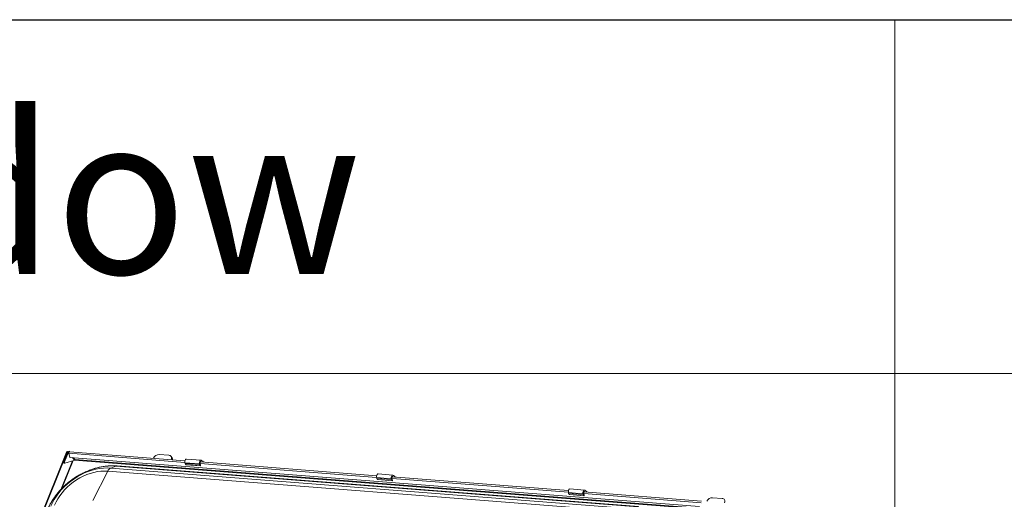
# Model space of a CAD drawing. Units: millimetres. Extents: x -23272466 to 44913, y -22484634 to 188.
# Drawn here: x -23270138 to -23270026, y -22484429 to -22484375 of the extents above; entities that cross this region are included whole.
import ezdxf

# ---------------------------------------------------------------- set-up
doc = ezdxf.new("R2010")
doc.units = ezdxf.units.MM
doc.layers.get('0').update_dxf_attribs({"lineweight": 20})
doc.layers.add('arkusz', color=7, linetype='Continuous')
doc.layers.add('KEYLITE FLASHING', color=7, linetype='Continuous', lineweight=18)
doc.styles.get("Standard").update_dxf_attribs({"font": 'arial.ttf'})

msp = doc.modelspace()

# ---------------------------------------------------------------- linework, layer by layer
at = {"color": 152, "linetype": 'Continuous', "lineweight": 13, "true_color": 0x2776bb}
for p, q in [((-23270137.602, -22484436.712), (-23270132.528, -22484424.155)), ((-23270137.538, -22484436.717), (-23270132.464, -22484424.16)), ((-23270132.889, -22484425.235), (-23270132.455, -22484424.16)), ((-23270132.825, -22484425.24), (-23270132.391, -22484424.165)), ((-23270132.816, -22484425.241), (-23270132.374, -22484424.148)), ((-23270132.752, -22484425.246), (-23270132.31, -22484424.153)), ((-23270132.528, -22484424.155), (-23270132.464, -22484424.16)), ((-23270132.458, -22484424.168), (-23270132.464, -22484424.16)), ((-23270132.455, -22484424.16), (-23270132.391, -22484424.165)), ((-23270132.372, -22484424.144), (-23270132.394, -22484424.113)), ((-23270132.391, -22484424.165), (-23270132.385, -22484424.174)), ((-23270132.31, -22484424.153), (-23270132.374, -22484424.148)), ((-23270132.31, -22484424.153), (-23270132.276, -22484424.2)), ((-23270132.246, -22484424.112), (-23270132.221, -22484424.05)), ((-23270132.246, -22484424.112), (-23270132.242, -22484424.118)), ((-23270132.221, -22484424.05), (-23270132.185, -22484424.101)), ((-23270119.145, -22484425.119), (-23270132.203, -22484424.1)), ((-23270131.874, -22484425.133), (-23270133.192, -22484428.394)), ((-23270133.053, -22484428.25), (-23270131.782, -22484425.105)), ((-23270132.889, -22484425.235), (-23270132.825, -22484425.24)), ((-23270132.887, -22484425.311), (-23270132.889, -22484425.235)), ((-23270132.823, -22484425.316), (-23270132.825, -22484425.24)), ((-23270132.812, -22484425.395), (-23270132.816, -22484425.241)), ((-23270132.816, -22484425.241), (-23270132.752, -22484425.246)), ((-23270132.815, -22484425.29), (-23270132.814, -22484425.29)), ((-23270132.814, -22484425.316), (-23270132.815, -22484425.29)), ((-23270132.815, -22484425.29), (-23270132.814, -22484425.29)), ((-23270132.747, -22484425.4), (-23270132.752, -22484425.246)), ((-23270131.701, -22484425.08), (-23270132.747, -22484425.4)), ((-23270132.276, -22484424.284), (-23270132.185, -22484424.744)), ((-23270132.276, -22484424.284), (-23270119.155, -22484425.308)), ((-23270132.185, -22484424.744), (-23270060.958, -22484430.304)), ((-23270131.87, -22484424.769), (-23270131.682, -22484425.033)), ((-23270131.618, -22484424.992), (-23270131.772, -22484424.776)), ((-23270131.682, -22484425.033), (-23270131.701, -22484425.08)), ((-23270131.693, -22484425.06), (-23270061.067, -22484430.573)), ((-23270061.038, -22484430.502), (-23270131.618, -22484424.992)), ((-23270122.707, -22484424.822), (-23270122.714, -22484424.84)), ((-23270120.972, -22484424.5), (-23270122.07, -22484424.414)), ((-23270120.61, -22484424.781), (-23270120.716, -22484424.633)), ((-23270120.701, -22484424.997), (-23270120.694, -22484424.979)), ((-23270120.68, -22484424.999), (-23270120.694, -22484424.979)), ((-23270117.34, -22484425.054), (-23270118.987, -22484424.925)), ((-23270097.462, -22484426.811), (-23270117.406, -22484425.255)), ((-23270117.388, -22484425.23), (-23270117.319, -22484425.235)), ((-23270117.319, -22484425.235), (-23270117.3, -22484425.263)), ((-23270117.045, -22484425.273), (-23270117.038, -22484425.283)), ((-23270132.823, -22484425.316), (-23270132.887, -22484425.311)), ((-23270132.814, -22484425.313), (-23270132.823, -22484425.316)), ((-23270132.814, -22484425.316), (-23270132.814, -22484425.316)), ((-23270132.812, -22484425.395), (-23270132.747, -22484425.4)), ((-23270127.878, -22484426.299), (-23270129.56, -22484429.633)), ((-23270068.868, -22484430.905), (-23270127.878, -22484426.299)), ((-23270127.548, -22484425.949), (-23270126.95, -22484425.726)), ((-23270127.548, -22484425.949), (-23270068.537, -22484430.556)), ((-23270067.939, -22484430.333), (-23270126.95, -22484425.726)), ((-23270067.809, -22484430.313), (-23270126.82, -22484425.707)), ((-23270119.15, -22484425.34), (-23270117.504, -22484425.469)), ((-23270119.15, -22484425.34), (-23270119.133, -22484425.429)), ((-23270119.133, -22484425.429), (-23270117.486, -22484425.557)), ((-23270119.037, -22484425.563), (-23270119.133, -22484425.429)), ((-23270119.037, -22484425.563), (-23270117.39, -22484425.692)), ((-23270119.032, -22484425.567), (-23270117.385, -22484425.695)), ((-23270117.504, -22484425.469), (-23270117.486, -22484425.557)), ((-23270117.39, -22484425.692), (-23270117.486, -22484425.557)), ((-23270117.373, -22484425.664), (-23270117.425, -22484425.398)), ((-23270117.416, -22484425.444), (-23270097.472, -22484427.001)), ((-23270097.467, -22484427.033), (-23270095.821, -22484427.162)), ((-23270097.467, -22484427.033), (-23270097.45, -22484427.122)), ((-23270097.45, -22484427.122), (-23270095.803, -22484427.25)), ((-23270097.354, -22484427.256), (-23270097.45, -22484427.122)), ((-23270097.354, -22484427.256), (-23270095.708, -22484427.384)), ((-23270097.349, -22484427.259), (-23270095.702, -22484427.388)), ((-23270095.657, -22484426.746), (-23270097.304, -22484426.618)), ((-23270095.821, -22484427.162), (-23270095.803, -22484427.25)), ((-23270095.708, -22484427.384), (-23270095.803, -22484427.25)), ((-23270095.69, -22484427.357), (-23270095.742, -22484427.091)), ((-23270095.733, -22484427.137), (-23270075.79, -22484428.693)), ((-23270075.779, -22484428.504), (-23270095.723, -22484426.947)), ((-23270095.705, -22484426.923), (-23270095.637, -22484426.928)), ((-23270095.637, -22484426.928), (-23270095.617, -22484426.956)), ((-23270095.362, -22484426.966), (-23270095.355, -22484426.976)), ((-23270073.974, -22484428.439), (-23270075.621, -22484428.31)), ((-23270074.023, -22484428.615), (-23270073.954, -22484428.621)), ((-23270073.954, -22484428.621), (-23270073.934, -22484428.648)), ((-23270075.784, -22484428.726), (-23270074.138, -22484428.854)), ((-23270075.784, -22484428.726), (-23270075.767, -22484428.814)), ((-23270075.767, -22484428.814), (-23270074.12, -22484428.943)), ((-23270075.671, -22484428.948), (-23270075.767, -22484428.814)), ((-23270075.671, -22484428.948), (-23270074.025, -22484429.077)), ((-23270075.666, -22484428.952), (-23270074.019, -22484429.08)), ((-23270074.138, -22484428.854), (-23270074.12, -22484428.943)), ((-23270074.025, -22484429.077), (-23270074.12, -22484428.943)), ((-23270074.007, -22484429.05), (-23270074.059, -22484428.784)), ((-23270074.05, -22484428.829), (-23270060.787, -22484429.865)), ((-23270060.752, -22484429.677), (-23270074.04, -22484428.64)), ((-23270073.679, -22484428.658), (-23270073.672, -22484428.669)), ((-23270058.394, -22484429.385), (-23270059.492, -22484429.299))]:
    msp.add_line(p, q, dxfattribs=at)
at = {"color": 152, "linetype": 'Continuous', "lineweight": 13, "true_color": 0x2776bb, "flags": 128}
for points in [[(-23270132.391, -22484424.165), (-23270132.386, -22484424.139), (-23270132.392, -22484424.117), (-23270132.409, -22484424.1), (-23270132.433, -22484424.093), (-23270132.461, -22484424.096), (-23270132.489, -22484424.109), (-23270132.513, -22484424.129), (-23270132.528, -22484424.155)], [(-23270132.455, -22484424.16), (-23270132.455, -22484424.158), (-23270132.455, -22484424.157), (-23270132.456, -22484424.156), (-23270132.458, -22484424.155), (-23270132.46, -22484424.156), (-23270132.462, -22484424.156), (-23270132.463, -22484424.158), (-23270132.464, -22484424.16)], [(-23270118.987, -22484424.925), (-23270119.002, -22484424.926), (-23270119.051, -22484424.947), (-23270119.095, -22484424.996), (-23270119.13, -22484425.069), (-23270119.152, -22484425.157), (-23270119.159, -22484425.25), (-23270119.15, -22484425.34)], [(-23270117.266, -22484425.102), (-23270117.308, -22484425.064), (-23270117.355, -22484425.054), (-23270117.404, -22484425.075), (-23270117.448, -22484425.125), (-23270117.483, -22484425.197), (-23270117.505, -22484425.285), (-23270117.512, -22484425.379), (-23270117.504, -22484425.469)], [(-23270117.425, -22484425.398), (-23270117.429, -22484425.358), (-23270117.426, -22484425.317), (-23270117.416, -22484425.278), (-23270117.401, -22484425.245), (-23270117.381, -22484425.223), (-23270117.359, -22484425.214), (-23270117.338, -22484425.218), (-23270117.319, -22484425.235)], [(-23270126.95, -22484425.726), (-23270127.392, -22484425.709), (-23270127.845, -22484425.725), (-23270128.306, -22484425.774), (-23270128.772, -22484425.856), (-23270129.24, -22484425.97), (-23270129.707, -22484426.116), (-23270130.17, -22484426.293), (-23270130.628, -22484426.499), (-23270131.076, -22484426.734), (-23270131.512, -22484426.996), (-23270131.933, -22484427.283), (-23270132.337, -22484427.594), (-23270132.721, -22484427.926), (-23270133.083, -22484428.278), (-23270133.42, -22484428.648), (-23270133.731, -22484429.032), (-23270134.014, -22484429.43), (-23270134.266, -22484429.837), (-23270134.487, -22484430.253), (-23270134.674, -22484430.674)], [(-23270134.3, -22484430.274), (-23270134.126, -22484429.887), (-23270133.921, -22484429.505), (-23270133.685, -22484429.131), (-23270133.42, -22484428.767), (-23270133.128, -22484428.417), (-23270132.811, -22484428.081), (-23270132.47, -22484427.763), (-23270132.11, -22484427.465), (-23270131.731, -22484427.189), (-23270131.336, -22484426.936), (-23270130.928, -22484426.708), (-23270130.511, -22484426.508), (-23270130.086, -22484426.336), (-23270129.657, -22484426.193), (-23270129.226, -22484426.081), (-23270128.797, -22484426), (-23270128.372, -22484425.951), (-23270127.955, -22484425.934), (-23270127.548, -22484425.949)], [(-23270127.878, -22484426.299), (-23270128.261, -22484426.285), (-23270128.654, -22484426.304), (-23270129.053, -22484426.354), (-23270129.457, -22484426.436), (-23270129.861, -22484426.548), (-23270130.263, -22484426.691), (-23270130.66, -22484426.862), (-23270131.049, -22484427.061), (-23270131.426, -22484427.286), (-23270131.789, -22484427.535), (-23270132.135, -22484427.807), (-23270132.462, -22484428.099), (-23270132.767, -22484428.409), (-23270133.047, -22484428.735), (-23270133.301, -22484429.074), (-23270133.526, -22484429.425), (-23270133.722, -22484429.783), (-23270133.886, -22484430.146)], [(-23270132.823, -22484425.316), (-23270132.823, -22484425.318), (-23270132.822, -22484425.319), (-23270132.82, -22484425.321), (-23270132.819, -22484425.321), (-23270132.817, -22484425.321), (-23270132.815, -22484425.32), (-23270132.815, -22484425.318), (-23270132.814, -22484425.316)], [(-23270119.032, -22484425.567), (-23270119.034, -22484425.566), (-23270119.037, -22484425.563)], [(-23270117.39, -22484425.692), (-23270117.387, -22484425.694), (-23270117.384, -22484425.695), (-23270117.38, -22484425.694), (-23270117.377, -22484425.69), (-23270117.374, -22484425.685), (-23270117.373, -22484425.678), (-23270117.372, -22484425.671), (-23270117.373, -22484425.664)], [(-23270097.304, -22484426.618), (-23270097.319, -22484426.618), (-23270097.368, -22484426.639), (-23270097.412, -22484426.689), (-23270097.447, -22484426.761), (-23270097.469, -22484426.849), (-23270097.476, -22484426.943), (-23270097.467, -22484427.033)], [(-23270097.349, -22484427.259), (-23270097.351, -22484427.258), (-23270097.354, -22484427.256)], [(-23270095.583, -22484426.795), (-23270095.625, -22484426.756), (-23270095.673, -22484426.747), (-23270095.721, -22484426.768), (-23270095.765, -22484426.817), (-23270095.8, -22484426.89), (-23270095.822, -22484426.978), (-23270095.829, -22484427.072), (-23270095.821, -22484427.162)], [(-23270095.742, -22484427.091), (-23270095.746, -22484427.051), (-23270095.743, -22484427.009), (-23270095.733, -22484426.97), (-23270095.718, -22484426.938), (-23270095.698, -22484426.916), (-23270095.676, -22484426.907), (-23270095.655, -22484426.911), (-23270095.637, -22484426.928)], [(-23270095.708, -22484427.384), (-23270095.704, -22484427.387), (-23270095.701, -22484427.388), (-23270095.697, -22484427.386), (-23270095.694, -22484427.382), (-23270095.691, -22484427.377), (-23270095.69, -22484427.371), (-23270095.689, -22484427.364), (-23270095.69, -22484427.357)], [(-23270075.621, -22484428.31), (-23270075.636, -22484428.311), (-23270075.685, -22484428.332), (-23270075.729, -22484428.381), (-23270075.764, -22484428.454), (-23270075.786, -22484428.542), (-23270075.793, -22484428.636), (-23270075.784, -22484428.726)], [(-23270073.9, -22484428.488), (-23270073.942, -22484428.449), (-23270073.99, -22484428.439), (-23270074.038, -22484428.461), (-23270074.082, -22484428.51), (-23270074.117, -22484428.583), (-23270074.139, -22484428.67), (-23270074.146, -22484428.764), (-23270074.138, -22484428.854)], [(-23270074.059, -22484428.784), (-23270074.063, -22484428.744), (-23270074.06, -22484428.702), (-23270074.05, -22484428.663), (-23270074.035, -22484428.631), (-23270074.015, -22484428.609), (-23270073.993, -22484428.599), (-23270073.972, -22484428.603), (-23270073.954, -22484428.621)], [(-23270075.666, -22484428.952), (-23270075.668, -22484428.951), (-23270075.671, -22484428.948)], [(-23270074.025, -22484429.077), (-23270074.021, -22484429.08), (-23270074.018, -22484429.08), (-23270074.014, -22484429.079), (-23270074.011, -22484429.075), (-23270074.009, -22484429.07), (-23270074.007, -22484429.063), (-23270074.006, -22484429.056), (-23270074.007, -22484429.05)]]:
    msp.add_lwpolyline(points, dxfattribs=at)
at = {"color": 152, "linetype": 'Continuous', "lineweight": 13, "true_color": 0x2776bb}
for centre, radius, start, end in [((-23270132.225, -22484424.211), 0.162, 88.48131, 156.7958), ((-23270132.248, -22484424.179), 0.0673, 88.48131, 156.7958), ((-23270132.072, -22484424.24), 0.208, 144.3084, 192.28903), ((-23270132.204, -22484424.146), 0.0464, 88.6799, 143.54725), ((-23270131.62, -22484425.06), 0.0673, 88.48131, 156.7958), ((-23270122.088, -22484425.087), 0.673, 88.48131, 156.7958), ((-23270120.983, -22484424.827), 0.327, 332.17294, 88.12513), ((-23270120.874, -22484424.963), 0.321, 351.77189, 34.45136), ((-23270117.396, -22484425.5), 0.418, 32.81502, 71.80126), ((-23270132.81, -22484425.316), 0.078, 175.99098, 280.57927), ((-23270127.251, -22484426.562), 0.681, 115.85398, 157.24876), ((-23270126.842, -22484426.008), 0.301, 85.84982, 111.03331), ((-23270095.713, -22484427.192), 0.418, 32.81502, 71.80126), ((-23270074.03, -22484428.885), 0.418, 32.81502, 71.80126), ((-23270059.509, -22484429.972), 0.673, 88.48131, 156.7958), ((-23270058.404, -22484429.712), 0.327, 332.17294, 88.12513)]:
    msp.add_arc(centre, radius, start, end, dxfattribs=at)
msp.add_open_spline([(-23270126.82, -22484425.707), (-23270126.9, -22484425.702), (-23270127.124, -22484425.687), (-23270127.497, -22484425.687), (-23270127.94, -22484425.714), (-23270128.387, -22484425.772), (-23270128.836, -22484425.859), (-23270129.285, -22484425.974), (-23270129.731, -22484426.117), (-23270130.173, -22484426.287), (-23270130.608, -22484426.483), (-23270131.033, -22484426.704), (-23270131.448, -22484426.95), (-23270131.85, -22484427.218), (-23270132.236, -22484427.507), (-23270132.606, -22484427.816), (-23270132.958, -22484428.144), (-23270133.289, -22484428.489), (-23270133.598, -22484428.85), (-23270133.883, -22484429.225), (-23270134.143, -22484429.612), (-23270134.377, -22484430.01), (-23270134.569, -22484430.388), (-23270134.674, -22484430.635), (-23270134.72, -22484430.744)], degree=3, knots=[0, 0, 0, 0, 0.0261025, 0.0725743, 0.1191253, 0.1657919, 0.2125364, 0.2593282, 0.3061441, 0.3529661, 0.3997874, 0.4466062, 0.4934241, 0.5402457, 0.587077, 0.633924, 0.6807924, 0.7276887, 0.7746179, 0.8215825, 0.8685813, 0.9156083, 0.962647, 1, 1, 1, 1], dxfattribs=at)
at = {"layer": 'arkusz'}
msp.add_lwpolyline([(-23271825.801, -22484375.241), (-23269558.568, -22484375.241), (-23268495.568, -22484375.241), (-23268495.568, -22484535.241), (-23269558.568, -22484535.241), (-23271825.801, -22484535.241)], dxfattribs=at)
at = {"layer": 'KEYLITE FLASHING'}
for points in [[(-23270038.864, -22484535.241), (-23270249.689, -22484535.241), (-23270249.689, -22484375.241), (-23270249.689, -22484415.241), (-23270038.864, -22484415.241)], [(-23269828.04, -22484535.241), (-23270038.864, -22484535.241), (-23270038.864, -22484375.241), (-23270038.864, -22484415.241), (-23269828.04, -22484415.241)]]:
    msp.add_lwpolyline(points, dxfattribs=at)

# ---------------------------------------------------------------- texts
at = {"layer": 'arkusz', "attachment_point": 1}
for s, width, insert, char_height in [('Window', 175.7975, (-23270192.317, -22484385.99), 18), ('\\pi240.98;This drawing is for informational-demonstrative purposes only \\P\\pi266.41;and as such cannot constitute a basis for performance. \\P\\pi222.77;All dimensions presented in this drawing should be verified on site.\\P\\pi213.65;Roof constructions needs to be right with current building regulations.\\P\\pi228.51;Keylite is not responsible for or the installation quality on the roof.\\P\\pi130.7;Documentation only for personal use. Copying and sharing without permission is prohibited.\\P\\pi468.99;\\P\\pi466.66; ', 937.97237, (-23271297.702, -22484397.401), 12)]:
    msp.add_mtext_dynamic_manual_height_columns(s, width=width, gutter_width=12.5, heights=[0], dxfattribs=dict(at, insert=insert, char_height=char_height))

doc.saveas('drawing.dxf')
